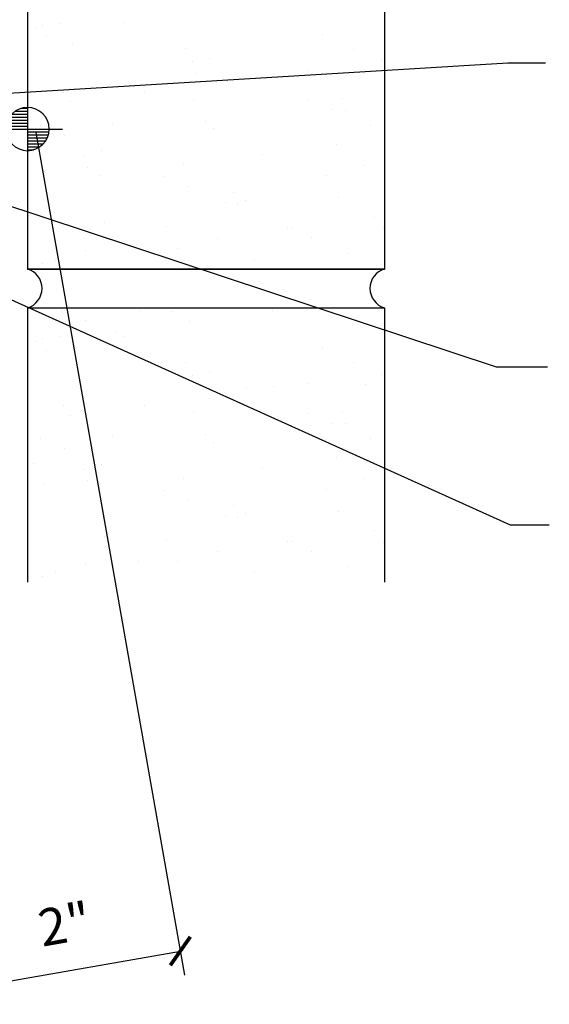
# Model space of a CAD drawing. Extents: x 6.4 to 102.5, y 11.2 to 42.9.
# Drawn here: x 29.2 to 34.6, y 16.1 to 26.1 of the extents above; entities that cross this region are included whole.
import ezdxf

# ---------------------------------------------------------------- set-up
doc = ezdxf.new("R2010")
doc.units = 0
doc.header["$LTSCALE"] = 4
doc.header["$MEASUREMENT"] = 0
doc.layers.get('0').update_dxf_attribs({"linetype": 'CONTINUOUS'})
doc.layers.get('DEFPOINTS').update_dxf_attribs({"linetype": 'CONTINUOUS'})
for name, color, linetype in [('ELEV-MK', 3, 'CONTINUOUS'), ('TEXT', 2, 'CONTINUOUS'), ('WALL', 7, 'CONTINUOUS')]:
    doc.layers.add(name, color=color, linetype=linetype)
doc.styles.add('TEXT1', font='ROMANS.shx', dxfattribs={"width": 0.75, "height": 0.375})
doc.dimstyles.new('DETAIL', dxfattribs={"dimscale": 4, "dimtxt": 0.09375, "dimasz": 0.0625, "dimexe": 0.0625, "dimexo": 0.125, "dimgap": 0.0625, "dimtad": 1, "dimdec": 4, "dimzin": 3, "dimdsep": 46, "dimlunit": 4, "dimtxsty": 'TEXT1', "dimblk": 'ARCHTICK', "dimcen": 0.0625, "dimclrd": 7, "dimclre": 7, "dimclrt": 2, "dimadec": 0, "dimazin": 0, "dimtfac": 0.59375, "dimtdec": 4, "dimtmove": 0, "dimatfit": 3, "dimfxl": 0, "dimfrac": 2, "dimtolj": 1, "dimtzin": 3, "dimarcsym": 0})
doc.dimstyles.new('DETAIL$7', dxfattribs={"dimscale": 4, "dimtxt": 0.09375, "dimasz": 0.125, "dimexe": 0.0625, "dimexo": 0.125, "dimgap": 0.0625, "dimtad": 1, "dimdec": 4, "dimzin": 3, "dimdsep": 46, "dimlunit": 4, "dimtxsty": 'TEXT1', "dimblk": 'ARCHTICK', "dimcen": 0.0625, "dimclrd": 7, "dimclre": 7, "dimclrt": 2, "dimadec": 0, "dimazin": 0, "dimtfac": 0.59375, "dimtdec": 4, "dimtmove": 0, "dimatfit": 3, "dimfxl": 0, "dimfrac": 2, "dimtolj": 1, "dimtzin": 3, "dimarcsym": 0})

# ---------------------------------------------------------------- blocks, each defined once
blk = doc.blocks.new('_ArchTick')
at = {"color": 0, "linetype": 'ByBlock', "const_width": 0.15}
blk.add_lwpolyline([(-0.5, -0.5), (0.5, 0.5)], dxfattribs=at)
blk = doc.blocks.new('*D12')
at = {"layer": 'DEFPOINTS', "color": 0}
for p in [(29.2886, 25.4792), (27.1105, 25.0545), (30.8409, 16.6756)]:
    blk.add_point(p, dxfattribs=at)
at = {"layer": 'TEXT', "color": 7, "lineweight": -2}
for p, q in [((29.3754, 24.9868), (30.8844, 16.4294)), ((28.6558, 16.2903), (30.8409, 16.6756))]:
    blk.add_line(p, q, dxfattribs=at)
at = {"layer": 'TEXT', "color": 7, "lineweight": -2, "xscale": 0.25, "yscale": 0.25, "zscale": 0.25}
for p, rotation in [((30.8409, 16.6756), 10), ((28.6558, 16.2903), 190)]:
    blk.add_blockref('_ArchTick', p, dxfattribs=dict(at, rotation=rotation))
at = {"layer": 'TEXT', "color": 2, "insert": (29.6662, 16.949), "char_height": 0.375, "attachment_point": 5, "rotation": 10, "style": 'TEXT1'}
blk.add_mtext('\\A1;2"', dxfattribs=at)
blk = doc.blocks.new('A$C7D392131')
at = {"layer": 'WALL'}
for p, q in [((-12.6509, -12.7206), (-12.6509, -15.5066)), ((-9.0259, -12.7206), (-9.0259, -15.5066)), ((-12.6509, -15.5066), (-9.0259, -15.5066)), ((-9.0259, -15.5066), (-12.6509, -15.5066)), ((-12.6509, -15.9008), (-12.6509, -18.6868)), ((-12.6509, -15.9008), (-9.0259, -15.9008)), ((-9.0259, -15.9008), (-9.0259, -18.6868))]:
    blk.add_line(p, q, dxfattribs=at)
at = {"layer": 'WALL', "linetype": 'Continuous'}
for p, q in [((-12.5636, -13.0658), (-12.5636, -13.0658)), ((-12.4977, -13.0315), (-12.4977, -13.0315)), ((-12.3133, -13.01), (-12.3133, -13.01)), ((-11.6804, -13.0088), (-11.6804, -13.0088)), ((-12.4601, -13.1507), (-12.4601, -13.1507)), ((-9.6584, -13.1307), (-9.6584, -13.1307)), ((-12.1978, -13.2317), (-12.1978, -13.2317)), ((-11.0476, -13.2709), (-11.0476, -13.2709)), ((-9.3372, -13.2759), (-9.3372, -13.2759)), ((-10.8051, -13.3714), (-10.8051, -13.3714)), ((-10.9766, -13.403), (-10.9766, -13.403)), ((-9.8107, -13.4936), (-9.8107, -13.4936)), ((-9.0572, -13.3944), (-9.0572, -13.3944)), ((-10.939, -13.5222), (-10.939, -13.5222)), ((-10.4263, -13.5283), (-10.4263, -13.5283)), ((-10.1561, -13.5199), (-10.1561, -13.5199)), ((-9.2218, -13.4977), (-9.2218, -13.4977)), ((-10.6163, -13.5997), (-10.6163, -13.5997)), ((-12.2827, -13.7134), (-12.2827, -13.7134)), ((-11.459, -13.7106), (-11.459, -13.7106)), ((-10.9634, -13.7861), (-10.9634, -13.7861)), ((-9.7934, -13.7904), (-9.7934, -13.7904)), ((-9.4555, -13.7745), (-9.4555, -13.7745)), ((-12.2125, -13.8098), (-12.2125, -13.8098)), ((-9.5509, -13.8909), (-9.5509, -13.8909)), ((-9.4179, -13.8937), (-9.4179, -13.8937)), ((-12.5194, -14.0505), (-12.5194, -14.0505)), ((-11.7823, -14.03), (-11.7823, -14.03)), ((-10.848, -14.0078), (-10.848, -14.0078)), ((-10.7616, -14.0849), (-10.7616, -14.0849)), ((-9.1721, -14.0478), (-9.1721, -14.0478)), ((-12.2769, -14.151), (-12.2769, -14.151)), ((-9.5116, -14.2445), (-9.5116, -14.2445)), ((-12.5896, -14.2962), (-12.5896, -14.2962)), ((-12.0797, -14.3572), (-12.0797, -14.3572)), ((-11.8981, -14.3079), (-11.8981, -14.3079)), ((-10.2651, -14.3437), (-10.2651, -14.3437)), ((-12.0421, -14.4764), (-12.0421, -14.4764)), ((-11.0707, -14.4497), (-11.0707, -14.4497)), ((-9.2405, -14.4564), (-9.2405, -14.4564)), ((-12.4742, -14.518), (-12.4742, -14.518)), ((-11.9134, -14.5607), (-11.9134, -14.5607)), ((-11.2653, -14.57), (-11.2653, -14.57)), ((-9.6135, -14.5622), (-9.6135, -14.5622)), ((-11.0228, -14.6705), (-11.0228, -14.6705)), ((-10.5586, -14.7287), (-10.5586, -14.7287)), ((-9.4981, -14.7839), (-9.4981, -14.7839)), ((-10.644, -14.8274), (-10.644, -14.8274)), ((-10.521, -14.8479), (-10.521, -14.8479)), ((-10.4324, -14.8061), (-10.4324, -14.8061)), ((-9.1233, -14.9836), (-9.1233, -14.9836)), ((-11.8647, -15.0391), (-11.8647, -15.0391)), ((-11.2397, -15.0723), (-11.2397, -15.0723)), ((-10.0111, -15.0895), (-10.0111, -15.0895)), ((-9.9661, -15.0946), (-9.9661, -15.0946)), ((-9.7686, -15.19), (-9.7686, -15.19)), ((-9.0375, -15.1001), (-9.0375, -15.1001)), ((-10.7196, -15.1938), (-10.7196, -15.1938)), ((-12.0586, -15.3163), (-12.0586, -15.3163)), ((-11.5251, -15.2998), (-11.5251, -15.2998)), ((-11.1243, -15.294), (-11.1243, -15.294)), ((-9.3898, -15.3469), (-9.3898, -15.3469)), ((-12.4946, -15.45), (-12.4946, -15.45)), ((-12.3679, -15.4108), (-12.3679, -15.4108)), ((-10.3436, -15.4106), (-10.3436, -15.4106)), ((-12.3017, -15.9316), (-12.3017, -15.9316)), ((-11.506, -15.924), (-11.506, -15.924)), ((-11.1795, -15.9394), (-11.1795, -15.9394)), ((-10.5717, -15.9018), (-10.5717, -15.9018)), ((-10.1618, -15.9297), (-10.1618, -15.9297)), ((-12.0592, -16.0321), (-12.0592, -16.0321)), ((-11.0046, -16.0407), (-11.0046, -16.0407)), ((-12.3133, -16.1901), (-12.3133, -16.1901)), ((-11.7581, -16.1399), (-11.7581, -16.1399)), ((-11.6804, -16.189), (-11.6804, -16.189)), ((-12.5636, -16.2459), (-12.5636, -16.2459)), ((-12.4977, -16.2117), (-12.4977, -16.2117)), ((-12.4601, -16.3309), (-12.4601, -16.3309)), ((-9.6584, -16.3109), (-9.6584, -16.3109)), ((-12.1978, -16.4119), (-12.1978, -16.4119)), ((-11.0476, -16.4511), (-11.0476, -16.4511)), ((-9.3372, -16.4561), (-9.3372, -16.4561)), ((-10.9766, -16.5831), (-10.9766, -16.5831)), ((-10.8051, -16.5516), (-10.8051, -16.5516)), ((-9.0572, -16.5746), (-9.0572, -16.5746)), ((-9.8107, -16.6738), (-9.8107, -16.6738)), ((-9.2218, -16.6779), (-9.2218, -16.6779)), ((-10.939, -16.7024), (-10.939, -16.7024)), ((-10.6163, -16.7798), (-10.6163, -16.7798)), ((-10.4263, -16.7085), (-10.4263, -16.7085)), ((-10.1561, -16.7001), (-10.1561, -16.7001)), ((-11.459, -16.8908), (-11.459, -16.8908)), ((-12.2827, -16.8936), (-12.2827, -16.8936)), ((-12.2125, -16.99), (-12.2125, -16.99)), ((-10.9634, -16.9662), (-10.9634, -16.9662)), ((-9.7934, -16.9706), (-9.7934, -16.9706)), ((-9.4555, -16.9546), (-9.4555, -16.9546)), ((-9.5509, -17.071), (-9.5509, -17.071)), ((-9.4179, -17.0739), (-9.4179, -17.0739)), ((-10.848, -17.188), (-10.848, -17.188)), ((-12.5194, -17.2307), (-12.5194, -17.2307)), ((-11.7823, -17.2102), (-11.7823, -17.2102)), ((-10.7616, -17.2651), (-10.7616, -17.2651)), ((-9.1721, -17.2279), (-9.1721, -17.2279)), ((-12.2769, -17.3311), (-12.2769, -17.3311)), ((-12.5896, -17.4764), (-12.5896, -17.4764)), ((-11.8981, -17.488), (-11.8981, -17.488)), ((-9.5116, -17.4246), (-9.5116, -17.4246)), ((-12.0797, -17.5373), (-12.0797, -17.5373)), ((-10.2651, -17.5238), (-10.2651, -17.5238)), ((-12.0421, -17.6565), (-12.0421, -17.6565)), ((-11.0707, -17.6299), (-11.0707, -17.6299)), ((-9.2405, -17.6365), (-9.2405, -17.6365)), ((-12.4742, -17.6981), (-12.4742, -17.6981)), ((-11.9134, -17.7408), (-11.9134, -17.7408)), ((-11.2653, -17.7502), (-11.2653, -17.7502)), ((-9.6135, -17.7423), (-9.6135, -17.7423)), ((-11.0228, -17.8506), (-11.0228, -17.8506)), ((-10.5586, -17.9088), (-10.5586, -17.9088)), ((-10.4324, -17.9863), (-10.4324, -17.9863)), ((-9.4981, -17.9641), (-9.4981, -17.9641)), ((-10.644, -18.0075), (-10.644, -18.0075)), ((-10.521, -18.028), (-10.521, -18.028)), ((-9.1233, -18.1638), (-9.1233, -18.1638)), ((-11.8647, -18.2192), (-11.8647, -18.2192)), ((-11.2397, -18.2524), (-11.2397, -18.2524)), ((-10.0111, -18.2697), (-10.0111, -18.2697)), ((-9.9661, -18.2747), (-9.9661, -18.2747)), ((-9.0375, -18.2803), (-9.0375, -18.2803)), ((-10.7196, -18.3739), (-10.7196, -18.3739)), ((-9.7686, -18.3701), (-9.7686, -18.3701)), ((-11.5251, -18.48), (-11.5251, -18.48)), ((-11.1243, -18.4742), (-11.1243, -18.4742)), ((-12.3679, -18.5909), (-12.3679, -18.5909)), ((-12.0586, -18.4964), (-12.0586, -18.4964)), ((-10.3436, -18.5907), (-10.3436, -18.5907)), ((-9.3898, -18.527), (-9.3898, -18.527)), ((-12.4946, -18.6302), (-12.4946, -18.6302))]:
    blk.add_line(p, q, dxfattribs=at)
at = {"layer": 'WALL'}
for centre, start, end in [((-12.7076, -15.7037), 286.06651, 73.93349), ((-8.9691, -15.7037), 106.06651, 253.93349)]:
    blk.add_arc(centre, 0.2051, start, end, dxfattribs=at)
blk = doc.blocks.new('A$C77364788')
at = {"layer": 'WALL'}
blk.add_blockref('A$C7D392131', (1.0289, 0), dxfattribs=at)
blk = doc.blocks.new('SURVEY')
at = {"color": 11}
for p, q in [((0, 0.1785), (0, -0.1785)), ((0.0328, 0.105), (0, 0.105)), ((0.0632, 0.09), (0, 0.09)), ((0.0805, 0.075), (0, 0.075)), ((0.0922, 0.06), (0, 0.06)), ((0.1004, 0.045), (0, 0.045)), ((0.1058, 0.03), (0, 0.03)), ((0.109, 0.015), (0, 0.015)), ((0.1785, 0), (-0.1785, 0)), ((0, -0.015), (-0.109, -0.015)), ((0, -0.03), (-0.1058, -0.03)), ((0, -0.045), (-0.1004, -0.045)), ((0, -0.06), (-0.0922, -0.06)), ((0, -0.075), (-0.0805, -0.075)), ((0, -0.09), (-0.0632, -0.09)), ((0, -0.105), (-0.0328, -0.105))]:
    blk.add_line(p, q, dxfattribs=at)
blk.add_circle((0, 0), 0.11, dxfattribs=at)

msp = doc.modelspace()

# ---------------------------------------------------------------- block references
at = {"layer": 'ELEV-MK', "xscale": -2, "yscale": 2, "zscale": 2}
msp.add_blockref('SURVEY', (29.28916, 25.02069), dxfattribs=at)
at = {"layer": 'WALL'}
msp.add_blockref('A$C77364788', (40.91061, 39.10585), dxfattribs=at)

# ---------------------------------------------------------------- dimensions: what is measured, and where the dimension line sits
at = {"layer": 'TEXT'}
dim = msp.add_linear_dim(base=(30.84094, 16.67559), p1=(27.11049, 25.05447), p2=(29.28862, 25.47924), angle=10, text='2"', dimstyle='DETAIL', override={"dimse1": 1}, dxfattribs=at)
dim.commit()
dim.dimension.update_dxf_attribs({"geometry": '*D12', "text_midpoint": (29.66622, 16.94897)})

# ---------------------------------------------------------------- leaders
for points in [[(27.32209, 25.27724), (34.16505, 25.6916), (34.54733, 25.6916)], [(25.95709, 25.28296), (34.04599, 22.60791), (34.56681, 22.60791)], [(25.70908, 24.82556), (34.18822, 21.00368), (34.5856, 21.00368)]]:
    msp.add_leader(points, dimstyle='DETAIL$7', dxfattribs=at)

doc.saveas('drawing.dxf')
